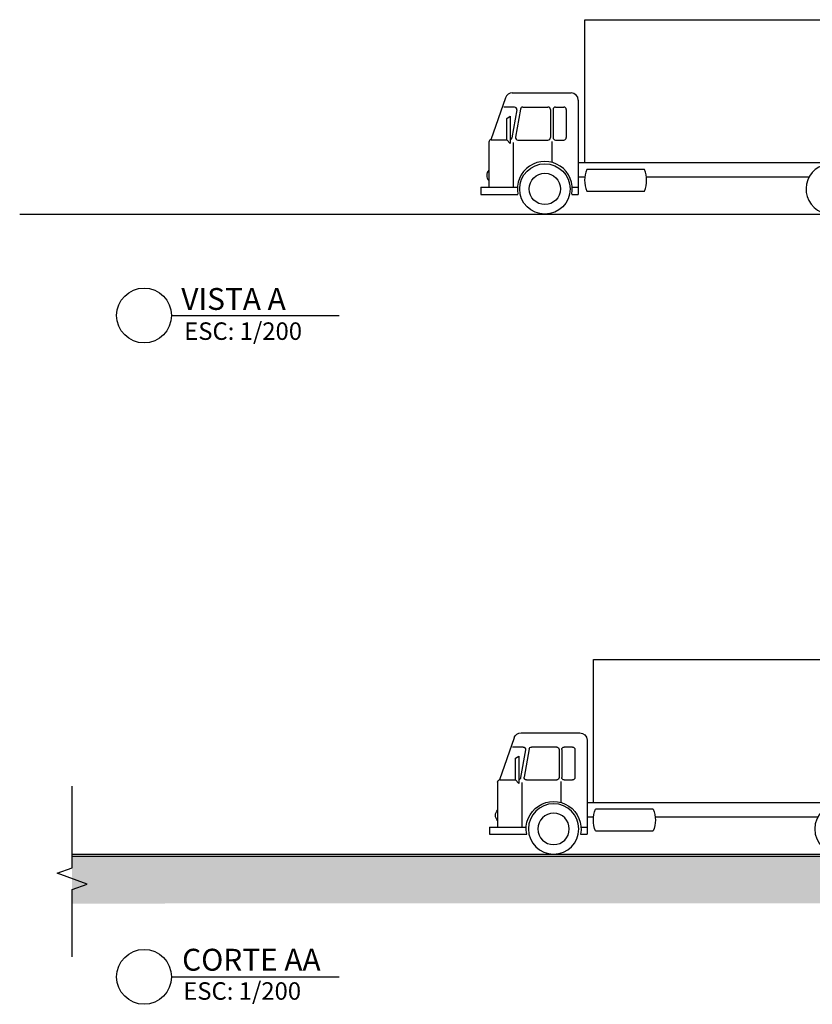
# Model space of a CAD drawing. Units: inches. Extents: x 412172 to 413118, y 7539160 to 7539485.
# Drawn here: x 412173 to 412192, y 7539245 to 7539267 of the extents above; entities that cross this region are included whole.
import ezdxf

# ---------------------------------------------------------------- set-up
doc = ezdxf.new("R2010")
doc.units = ezdxf.units.IN
doc.header["$MEASUREMENT"] = 0
for name, color, linetype in [('5-TEXTO-02', 2, 'Continuous'), ('5-TEXTO-03', 3, 'Continuous'), ('Block1', 1, 'Continuous'), ('Block2', 2, 'Continuous'), ('HACHURAS2', 1, 'Continuous'), ('P02', 2, 'Continuous'), ('P03', 3, 'Continuous'), ('TALUDE', 1, 'Continuous')]:
    doc.layers.add(name, color=color, linetype=linetype)
doc.styles.add('R100E200', font='CALIBRI.TTF', dxfattribs={"height": 50})
doc.styles.add('R80E200', font='CALIBRI.TTF', dxfattribs={"height": 40})

# ---------------------------------------------------------------- blocks, each defined once
blk = doc.blocks.new('CAMINHÃO')
at = {"layer": 'Block1', "color": 252}
for p, q in [((-0.169, 1.181), (-0.169, 1.664)), ((0.718, 0.619), (0.718, 1.638))]:
    blk.add_line(p, q, dxfattribs=at)
for centre in [(-6.548, 0.576), (0, 0.576)]:
    blk.add_circle(centre, 0.358, dxfattribs=at)
at = {"layer": 'Block2', "color": 250}
for p, q in [((-0.913, 4.447), (-8.82, 4.447)), ((-8.82, 1.712), (-8.82, 4.447)), ((-0.913, 1.18), (-0.913, 4.447)), ((0.745, 2.772), (-0.599, 2.772)), ((-0.764, 2.608), (-0.764, 0.454)), ((0.9, 2.662), (1.238, 1.702)), ((-0.488, 2.394), (-0.488, 1.751)), ((-0.241, 2.449), (-0.433, 2.449)), ((-0.186, 2.394), (-0.186, 1.751)), ((-0.125, 2.394), (-0.125, 1.751)), ((0.505, 2.449), (-0.07, 2.449)), ((0.559, 2.404), (0.672, 1.76)), ((0.643, 2.383), (0.754, 1.748)), ((0.697, 2.447), (0.937, 2.447)), ((0.795, 2.242), (0.795, 1.613)), ((0.872, 2.19), (0.795, 2.242)), ((0.872, 1.702), (0.872, 2.19)), ((-8.82, 1.512), (-8.82, 1.662)), ((-0.241, 1.696), (-0.433, 1.696)), ((0.618, 1.696), (-0.07, 1.696)), ((0.795, 1.613), (0.872, 1.702)), ((1.226, 1.702), (0.872, 1.702)), ((1.28, 1.648), (1.28, 0.619)), ((-8.82, 1.312), (-8.82, 1.462)), ((-8.82, 1.112), (-8.82, 1.262)), ((-7.871, 1.18), (-8.82, 1.18)), ((-0.764, 1.18), (-7.821, 1.18)), ((-8.82, 0.912), (-8.82, 1.062)), ((-2.277, 1.025), (-0.958, 1.025)), ((-8.82, 0.712), (-8.82, 0.862)), ((-7.871, 0.851), (-8.82, 0.851)), ((-7.055, 0.851), (-7.821, 0.851)), ((-2.321, 0.851), (-6.041, 0.851)), ((-0.764, 0.851), (-0.914, 0.851)), ((-8.954, 0.625), (-8.82, 0.625)), ((-8.954, 0.612), (-8.954, 0.625)), ((-8.82, 0.612), (-8.82, 0.662)), ((-0.958, 0.529), (-2.277, 0.529)), ((-0.626, 0.619), (-0.764, 0.619)), ((-0.616, 0.454), (-0.764, 0.454)), ((1.467, 0.454), (0.616, 0.454)), ((1.467, 0.619), (0.626, 0.619)), ((1.467, 0.619), (1.467, 0.454))]:
    blk.add_line(p, q, dxfattribs=at)
for centre in [(-6.548, 0.576), (0, 0.576)]:
    blk.add_circle(centre, 0.576, dxfattribs=at)
for centre, radius, start, end in [((-0.599, 2.608), 0.165, 90, 180), ((0.745, 2.608), 0.165, 19.3818, 90), ((-0.433, 2.394), 0.0549, 90, 180), ((-0.241, 2.394), 0.0549, 0, 90), ((-0.07, 2.394), 0.0549, 90, 180), ((0.505, 2.394), 0.0549, 9.8997, 90), ((0.697, 2.392), 0.0549, 90, 189.8997), ((-0.433, 1.751), 0.0549, 180, 270), ((-0.241, 1.751), 0.0549, 270, 0), ((-0.07, 1.751), 0.0549, 180, 270), ((0.618, 1.751), 0.0549, 270, 9.8997), ((0.808, 1.757), 0.0549, 189.8997, 256.9241), ((1.226, 1.648), 0.0549, 0, 90), ((0, 0.576), 0.628, 348.781, 191.219), ((-1.671, 0.777), 0.655, 157.7648, 202.2352), ((-1.564, 0.777), 0.655, 337.7648, 22.2352), ((1.164, 0.887), 0.165, 314.4871, 45.1562)]:
    blk.add_arc(centre, radius, start, end, dxfattribs=at)

msp = doc.modelspace()

# ---------------------------------------------------------------- hatches: boundary and pattern name
at = {"layer": 'HACHURAS2'}
h = msp.add_hatch(dxfattribs=at)
h.set_pattern_fill('EARTH', color=252, scale=3, angle=45)
h.set_pattern_definition([(45, (-3000, 9.46375), (1e-16, 1.06066017178), [0.75, -0.75]), (45, (-3000.1989, 9.6626), (1e-16, 1.06066017178), [0.75, -0.75]), (45, (-3000.39775, 9.8615), (1e-16, 1.06066017178), [0.75, -0.75]), (135, (-3000.39775, 9.9941), (-1.06066017178, 2e-16), [0.75, -0.75]), (135, (-3000.1989, 10.19295), (-1.06066017178, 2e-16), [0.75, -0.75]), (135, (-3000, 10.3918), (-1.06066017178, 2e-16), [0.75, -0.75])])
h.paths.add_polyline_path([(412258.664, 7539247.706), (412258.321, 7539247.831), (412258.664, 7539247.956), (412258.664, 7539248.217), (412238.714, 7539248.217), (412238.714, 7539248.017), (412238.464, 7539248.017), (412238.464, 7539248.267), (412238.514, 7539248.267), (412238.514, 7539249.347), (412194.814, 7539249.347), (412194.814, 7539248.267), (412194.864, 7539248.267), (412194.864, 7539248.017), (412194.81, 7539247.976), (412194.765, 7539248.1), (412194.705, 7539247.935), (412194.676, 7539248.017), (412194.614, 7539248.017), (412194.614, 7539248.217), (412174.664, 7539248.217), (412174.664, 7539247.138), (412258.664, 7539247.147)])

# ---------------------------------------------------------------- linework, layer by layer
at = {"layer": 'Block1', "color": 252}
for p, q in [((412184.755, 7539263.515), (412184.755, 7539264.534)), ((412185.642, 7539264.077), (412185.642, 7539264.56))]:
    msp.add_line(p, q, dxfattribs=at)
msp.add_circle((412185.473, 7539263.473), 0.358, dxfattribs=at)
at = {"layer": 'Block2', "color": 250}
for p, q in [((412186.386, 7539267.343), (412194.293, 7539267.343)), ((412186.386, 7539264.076), (412186.386, 7539267.343)), ((412184.573, 7539265.558), (412184.235, 7539264.598)), ((412184.728, 7539265.668), (412186.072, 7539265.668)), ((412184.776, 7539265.343), (412184.537, 7539265.343)), ((412184.968, 7539265.345), (412185.544, 7539265.345)), ((412185.714, 7539265.345), (412185.906, 7539265.345)), ((412186.237, 7539265.504), (412186.237, 7539263.35)), ((412184.601, 7539265.086), (412184.678, 7539265.138)), ((412184.601, 7539264.598), (412184.601, 7539265.086)), ((412184.678, 7539265.138), (412184.678, 7539264.509)), ((412184.83, 7539265.279), (412184.719, 7539264.644)), ((412184.914, 7539265.3), (412184.801, 7539264.656)), ((412185.598, 7539265.29), (412185.598, 7539264.647)), ((412185.659, 7539265.29), (412185.659, 7539264.647)), ((412185.961, 7539265.29), (412185.961, 7539264.647)), ((412184.193, 7539264.544), (412184.193, 7539263.515)), ((412184.248, 7539264.598), (412184.601, 7539264.598)), ((412184.678, 7539264.509), (412184.601, 7539264.598)), ((412184.856, 7539264.592), (412185.544, 7539264.592)), ((412185.714, 7539264.592), (412185.906, 7539264.592)), ((412186.237, 7539264.076), (412192.294, 7539264.076)), ((412186.237, 7539263.747), (412186.387, 7539263.747)), ((412187.75, 7539263.921), (412186.431, 7539263.921)), ((412187.794, 7539263.747), (412191.514, 7539263.747)), ((412184.007, 7539263.515), (412184.847, 7539263.515)), ((412184.007, 7539263.515), (412184.007, 7539263.35)), ((412186.099, 7539263.515), (412186.237, 7539263.515)), ((412184.007, 7539263.35), (412184.858, 7539263.35)), ((412186.089, 7539263.35), (412186.237, 7539263.35)), ((412186.431, 7539263.425), (412187.75, 7539263.425))]:
    msp.add_line(p, q, dxfattribs=at)
msp.add_circle((412185.473, 7539263.473), 0.576, dxfattribs=at)
for centre, radius, start, end in [((412184.728, 7539265.504), 0.165, 90, 160.6182), ((412186.072, 7539265.504), 0.165, 0, 90), ((412184.776, 7539265.289), 0.0549, 350.1003, 90), ((412184.968, 7539265.29), 0.0549, 90, 170.1003), ((412185.544, 7539265.29), 0.0549, 0, 90), ((412185.714, 7539265.29), 0.0549, 90, 180), ((412185.906, 7539265.29), 0.0549, 0, 90), ((412184.665, 7539264.653), 0.0549, 283.0759, 350.1003), ((412184.856, 7539264.647), 0.0549, 170.1003, 270), ((412185.544, 7539264.647), 0.0549, 270, 0), ((412185.714, 7539264.647), 0.0549, 180, 270), ((412185.906, 7539264.647), 0.0549, 270, 0), ((412184.248, 7539264.544), 0.0549, 90, 180), ((412185.473, 7539263.473), 0.628, 348.781, 191.219), ((412192.021, 7539263.473), 0.576, 61.6828, 294.9803), ((412184.309, 7539263.783), 0.165, 134.8438, 225.5129), ((412187.037, 7539263.673), 0.655, 157.7648, 202.2352), ((412187.144, 7539263.673), 0.655, 337.7648, 22.2352)]:
    msp.add_arc(centre, radius, start, end, dxfattribs=at)
at = {"layer": 'P02'}
for p, q in [((412176.935, 7539260.581), (412180.773, 7539260.581)), ((412174.664, 7539248.267), (412194.614, 7539248.267)), ((412174.664, 7539248.217), (412194.614, 7539248.217)), ((412176.935, 7539245.461), (412180.773, 7539245.461))]:
    msp.add_line(p, q, dxfattribs=at)
for centre in [(412176.308, 7539260.581), (412176.308, 7539245.461)]:
    msp.add_circle(centre, 0.627, dxfattribs=at)
at = {"layer": 'P03'}
msp.add_line((412173.464, 7539262.896), (412259.864, 7539262.896), dxfattribs=at)
at = {"layer": 'TALUDE', "linetype": 'Continuous'}
msp.add_lwpolyline([(412174.664, 7539245.918), (412174.664, 7539247.456), (412175.008, 7539247.581), (412174.321, 7539247.831), (412174.664, 7539247.956), (412174.664, 7539249.821)], dxfattribs=at)

# ---------------------------------------------------------------- block references
at = {"layer": 'TALUDE', "xscale": -1}
msp.add_blockref('CAMINHÃO', (412185.673, 7539248.267), dxfattribs=at)

# ---------------------------------------------------------------- texts
at = {"layer": '5-TEXTO-02', "style": 'R80E200'}
for p in [(412177.226, 7539260.023), (412177.204, 7539244.938)]:
    msp.add_text('ESC: 1/200', height=0.4, dxfattribs=at).set_placement(p)
at = {"layer": '5-TEXTO-03', "style": 'R100E200'}
for s, p in [('VISTA A', (412177.159, 7539260.708)), ('CORTE AA', (412177.179, 7539245.603))]:
    msp.add_text(s, height=0.5, dxfattribs=at).set_placement(p)

doc.saveas('drawing.dxf')
